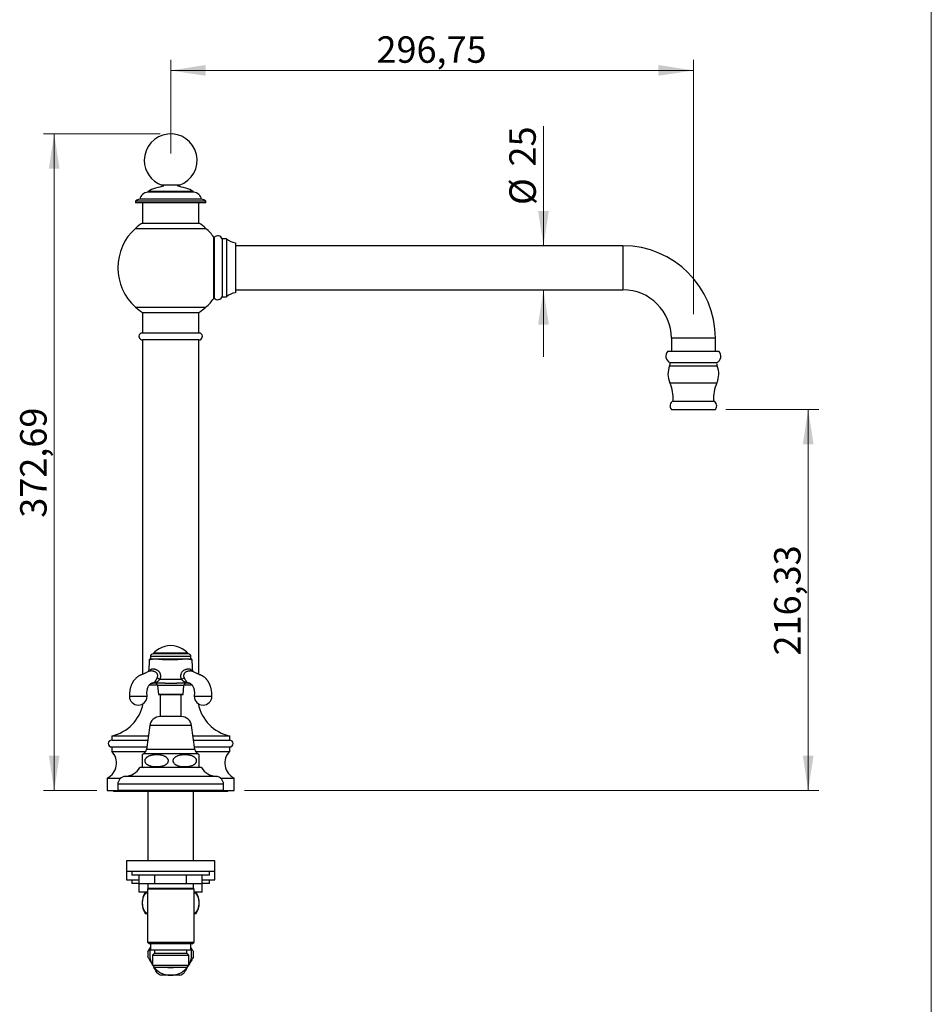
# Model space of a CAD drawing. Units: millimetres. Extents: x 60 to 1270, y 76 to 1722.
# Drawn here: x 682 to 1200, y 803 to 1362 of the extents above; entities that cross this region are included whole.
import ezdxf

# ---------------------------------------------------------------- set-up
doc = ezdxf.new("R2010")
doc.units = ezdxf.units.MM
doc.header["$LTSCALE"] = 6
doc.styles.add('SLDTEXTSTYLE2', font='TXT', dxfattribs={"width": 0.605})
doc.dimstyles.new('SLDDIMSTYLE0', dxfattribs={"dimtxt": 15, "dimasz": 19.812, "dimexe": 0, "dimexo": 0.0625, "dimgap": 3.75, "dimtad": 1, "dimrnd": 1e-09, "dimzin": 12, "dimdsep": 46, "dimtxsty": 'SLDTEXTSTYLE2', "dimsah": 1, "dimcen": 0.09, "dimadec": 0, "dimazin": 3, "dimtfac": 1, "dimtofl": 0, "dimtmove": 0, "dimatfit": 3, "dimfxl": 0, "dimfrac": 2, "dimtolj": 1, "dimtzin": 12, "dimarcsym": 0})
doc.dimstyles.new('SLDDIMSTYLE1', dxfattribs={"dimtxt": 15, "dimasz": 19.812, "dimexe": 0, "dimexo": 0.0625, "dimgap": 3.75, "dimtad": 1, "dimrnd": 1e-09, "dimzin": 12, "dimdsep": 46, "dimtxsty": 'SLDTEXTSTYLE2', "dimsah": 1, "dimcen": 0.09, "dimadec": 0, "dimazin": 3, "dimtfac": 1, "dimtmove": 0, "dimatfit": 0, "dimfxl": 0, "dimfrac": 2, "dimtolj": 1, "dimtzin": 12, "dimarcsym": 0})

# ---------------------------------------------------------------- blocks, each defined once
blk = doc.blocks.new('_D')
at = {"color": 7, "linetype": 'Continuous', "lineweight": 0}
for p, q in [((1083.41, 1140.47), (1136.1, 1140.47)), ((1130.1, 924.14), (1130.1, 1140.47)), ((810.16, 924.14), (1136.1, 924.14))]:
    blk.add_line(p, q, dxfattribs=at)
at = {"color": 7, "linetype": 'Continuous', "lineweight": 18}
for points in [[(1130.1, 1140.47), (1127.05, 1120.66), (1133.14, 1120.66)], [(1130.1, 924.14), (1133.14, 943.95), (1127.05, 943.95)]]:
    blk.add_solid(points, dxfattribs=at)
at = {"color": 7, "linetype": 'Continuous', "lineweight": 18, "insert": (1110.76, 1000.79), "char_height": 15, "attachment_point": 1, "rotation": 90, "style": 'SLDTEXTSTYLE2'}
blk.add_mtext('216,33', dxfattribs=at)
blk = doc.blocks.new('_D_1')
at = {"color": 7, "linetype": 'Continuous', "lineweight": 0}
for p, q in [((762.16, 1296.83), (696.04, 1296.83)), ((702.04, 924.14), (702.04, 1296.83)), ((726.16, 924.14), (696.04, 924.14))]:
    blk.add_line(p, q, dxfattribs=at)
at = {"color": 7, "linetype": 'Continuous', "lineweight": 18}
for points in [[(702.04, 1296.83), (698.99, 1277.02), (705.09, 1277.02)], [(702.04, 924.14), (705.09, 943.95), (698.99, 943.95)]]:
    blk.add_solid(points, dxfattribs=at)
at = {"color": 7, "linetype": 'Continuous', "lineweight": 18, "insert": (682.71, 1078.97), "char_height": 15, "attachment_point": 1, "rotation": 90, "style": 'SLDTEXTSTYLE2'}
blk.add_mtext('372,69', dxfattribs=at)
blk = doc.blocks.new('_D_2')
at = {"color": 7, "linetype": 'Continuous', "lineweight": 0}
for p, q in [((979.81, 1233.31), (979.81, 1301.24)), ((979.81, 1208.31), (979.81, 1170.21))]:
    blk.add_line(p, q, dxfattribs=at)
at = {"color": 7, "linetype": 'Continuous', "lineweight": 18}
for points in [[(979.81, 1233.31), (982.86, 1253.12), (976.76, 1253.12)], [(979.81, 1208.31), (976.76, 1188.5), (982.86, 1188.5)]]:
    blk.add_solid(points, dxfattribs=at)
at = {"color": 7, "linetype": 'Continuous', "lineweight": 18, "char_height": 15, "attachment_point": 1, "rotation": 90, "style": 'SLDTEXTSTYLE2'}
for s, insert in [('25', (960.44, 1278.32)), ('%%c', (960.48, 1256.45))]:
    blk.add_mtext(s, dxfattribs=dict(at, insert=insert))
blk = doc.blocks.new('_D_3')
at = {"color": 7, "linetype": 'Continuous', "lineweight": 0}
for p, q in [((768.16, 1285.69), (768.16, 1338.83)), ((1064.91, 1194.55), (1064.91, 1338.83)), ((768.16, 1332.83), (1064.91, 1332.83))]:
    blk.add_line(p, q, dxfattribs=at)
at = {"color": 7, "linetype": 'Continuous', "lineweight": 18}
for points in [[(768.16, 1332.83), (787.97, 1329.78), (787.97, 1335.88)], [(1064.91, 1332.83), (1045.1, 1335.88), (1045.1, 1329.78)]]:
    blk.add_solid(points, dxfattribs=at)
at = {"color": 7, "linetype": 'Continuous', "lineweight": 18, "insert": (885.03, 1352.17), "char_height": 15, "attachment_point": 1, "style": 'SLDTEXTSTYLE2'}
blk.add_mtext('296,75', dxfattribs=at)

msp = doc.modelspace()

# ---------------------------------------------------------------- linework, layer by layer
at = {"color": 7, "linetype": 'Continuous', "lineweight": 18}
msp.add_line((1200, 1722), (1200, 76.445), dxfattribs=at)
at = {"color": 7, "linetype": 'Continuous', "lineweight": 25}
for p, q in [((755.161, 1264.188), (755.161, 1263.688)), ((781.161, 1264.188), (755.161, 1264.188)), ((781.161, 1263.688), (755.161, 1263.688)), ((773.161, 1267.688), (763.161, 1267.688)), ((781.161, 1263.688), (781.161, 1264.188)), ((748.161, 1258.688), (748.161, 1257.688)), ((788.161, 1258.688), (748.161, 1258.688)), ((788.161, 1257.688), (748.161, 1257.688)), ((785.661, 1259.688), (750.661, 1259.688)), ((752.161, 1257.688), (752.161, 1246.188)), ((784.161, 1246.188), (784.161, 1257.688)), ((788.161, 1257.688), (788.161, 1258.688)), ((752.161, 1246.188), (768.161, 1246.188)), ((768.161, 1246.188), (784.161, 1246.188)), ((792.911, 1238.063), (792.911, 1203.563)), ((799.911, 1237.313), (797.411, 1237.313)), ((797.411, 1237.313), (797.411, 1204.313)), ((799.911, 1237.313), (799.911, 1204.313)), ((804.911, 1235.063), (804.911, 1206.563)), ((1024.911, 1233.313), (804.911, 1233.313)), ((804.911, 1208.313), (1024.911, 1208.313)), ((797.411, 1204.313), (799.911, 1204.313)), ((752.161, 1195.438), (752.161, 1183.938)), ((752.161, 1195.438), (768.161, 1195.438)), ((768.161, 1195.438), (784.161, 1195.438)), ((784.161, 1183.938), (784.161, 1195.438)), ((768.161, 1183.638), (751.161, 1183.638)), ((752.161, 1183.938), (768.161, 1183.938)), ((752.161, 1179.906), (752.161, 1171.583)), ((768.161, 1179.906), (752.161, 1179.906)), ((756.261, 1183.938), (756.261, 1183.638)), ((768.161, 1183.938), (784.161, 1183.938)), ((785.161, 1183.638), (768.161, 1183.638)), ((784.161, 1179.906), (768.161, 1179.906)), ((780.061, 1183.638), (780.061, 1183.938)), ((784.161, 990.067), (784.161, 1179.906)), ((1052.411, 1180.813), (1052.411, 1173.463)), ((1077.411, 1173.463), (1077.411, 1180.813)), ((752.161, 1168.288), (752.161, 990.067)), ((1050.411, 1173.463), (1079.411, 1173.463)), ((1051.646, 1167.003), (1078.176, 1167.003)), ((1052.411, 1140.472), (1077.411, 1140.472)), ((1053.411, 1145.202), (1076.411, 1145.202)), ((778.161, 1001.618), (758.161, 1001.618)), ((758.411, 1002.118), (758.411, 1001.618)), ((777.911, 1002.118), (758.411, 1002.118)), ((777.911, 1001.868), (758.411, 1001.868)), ((768.161, 1001.868), (758.411, 1001.868)), ((777.911, 1001.868), (768.161, 1001.868)), ((777.911, 1001.618), (777.911, 1002.118)), ((756.661, 1000.118), (756.661, 998.618)), ((756.661, 1000.118), (756.661, 998.618)), ((779.661, 998.618), (779.661, 1000.118)), ((779.661, 998.618), (779.661, 1000.118)), ((756.143, 984.138), (760.562, 984.138)), ((760.647, 983.769), (761.161, 978.708)), ((775.161, 978.708), (775.674, 983.769)), ((775.759, 984.138), (780.173, 984.138)), ((778.51, 985.133), (778.535, 985.133)), ((775.061, 978.618), (761.26, 978.618)), ((762.161, 978.618), (762.161, 966.084)), ((774.161, 966.084), (774.161, 978.618)), ((774.161, 966.084), (762.161, 966.084)), ((756.261, 960.938), (754.411, 947.438)), ((781.911, 947.438), (780.061, 960.938)), ((734.661, 955.138), (734.661, 952.638)), ((734.661, 955.138), (755.466, 955.138)), ((734.661, 952.638), (755.123, 952.638)), ((780.855, 955.138), (801.661, 955.138)), ((781.198, 952.638), (801.661, 952.638)), ((801.661, 952.638), (801.661, 955.138)), ((734.661, 948.838), (734.661, 946.338)), ((734.661, 948.838), (754.602, 948.838)), ((734.661, 946.338), (754.064, 946.338)), ((752.161, 937.49), (752.161, 944.551)), ((781.719, 948.838), (801.661, 948.838)), ((782.258, 946.338), (801.661, 946.338)), ((801.661, 946.338), (801.661, 948.838)), ((768.161, 937.138), (750.661, 937.138)), ((785.661, 937.138), (768.161, 937.138)), ((732.161, 931.138), (732.161, 924.138)), ((732.161, 931.138), (739.827, 931.138)), ((796.495, 931.138), (804.161, 931.138)), ((804.161, 924.138), (804.161, 931.138)), ((732.161, 924.138), (738.161, 924.138)), ((735.661, 924.138), (735.661, 923.638)), ((743.161, 923.638), (735.661, 923.638)), ((738.161, 927.638), (738.161, 924.138)), ((768.161, 924.138), (738.161, 924.138)), ((743.161, 924.138), (743.161, 923.638)), ((793.161, 923.638), (743.161, 923.638)), ((755.261, 923.638), (755.261, 884.138)), ((798.161, 924.138), (768.161, 924.138)), ((781.061, 884.138), (781.061, 923.638)), ((793.161, 923.638), (793.161, 924.138)), ((800.661, 923.638), (793.161, 923.638)), ((798.161, 924.138), (798.161, 927.638)), ((798.161, 924.138), (804.161, 924.138)), ((800.661, 923.638), (800.661, 924.138)), ((743.161, 884.138), (743.161, 878.138)), ((768.161, 884.138), (743.161, 884.138)), ((793.161, 884.138), (768.161, 884.138)), ((793.161, 878.138), (793.161, 884.138)), ((743.161, 878.138), (743.161, 873.338)), ((768.161, 878.138), (743.161, 878.138)), ((746.161, 878.138), (746.161, 876.138)), ((793.161, 878.138), (768.161, 878.138)), ((790.161, 876.138), (790.161, 878.138)), ((793.161, 873.338), (793.161, 878.138)), ((743.161, 873.338), (750.263, 873.338)), ((790.161, 876.138), (746.161, 876.138)), ((746.161, 873.338), (746.161, 871.338)), ((750.263, 871.138), (750.263, 876.138)), ((759.212, 871.138), (759.212, 876.138)), ((777.11, 871.138), (777.11, 876.138)), ((786.058, 871.138), (786.058, 876.138)), ((786.058, 873.338), (793.161, 873.338)), ((790.161, 871.338), (790.161, 873.338)), ((750.263, 871.338), (746.161, 871.338)), ((759.212, 871.138), (750.263, 871.138)), ((750.263, 866.338), (750.263, 871.138)), ((754.911, 866.338), (750.263, 866.338)), ((755.261, 868.488), (754.911, 868.138)), ((754.911, 868.138), (754.911, 838.138)), ((781.411, 868.138), (754.911, 868.138)), ((755.261, 871.138), (755.261, 868.488)), ((781.061, 868.488), (755.261, 868.488)), ((777.11, 871.138), (759.212, 871.138)), ((786.058, 871.138), (777.11, 871.138)), ((781.061, 868.488), (781.061, 871.138)), ((781.411, 868.138), (781.061, 868.488)), ((781.411, 838.138), (781.411, 868.138)), ((786.058, 866.338), (781.411, 866.338)), ((790.161, 871.338), (786.058, 871.338)), ((786.058, 866.338), (786.058, 871.138)), ((753.661, 854.338), (754.911, 854.338)), ((781.411, 854.338), (782.661, 854.338)), ((754.911, 838.138), (755.911, 837.138)), ((754.911, 838.138), (781.411, 838.138)), ((780.411, 837.138), (755.911, 837.138)), ((756.636, 837.138), (756.636, 833.738)), ((756.636, 833.738), (779.686, 833.738)), ((758.911, 833.738), (758.911, 831.738)), ((777.411, 831.738), (777.411, 833.738)), ((779.686, 833.738), (779.686, 837.138)), ((780.411, 837.138), (781.411, 838.138)), ((758.911, 831.738), (757.911, 830.738)), ((757.911, 830.738), (757.911, 824.938)), ((757.911, 830.738), (778.411, 830.738)), ((758.911, 831.738), (777.411, 831.738)), ((778.411, 830.738), (777.411, 831.738)), ((778.411, 824.938), (778.411, 830.738)), ((757.911, 825.092), (757.855, 825.188)), ((757.911, 825.091), (757.855, 825.188)), ((757.911, 824.938), (759.111, 823.738)), ((757.911, 824.938), (778.411, 824.938)), ((777.211, 823.738), (759.111, 823.738)), ((777.211, 823.738), (778.411, 824.938)), ((778.466, 825.188), (778.411, 825.092)), ((778.466, 825.188), (778.411, 825.091))]:
    msp.add_line(p, q, dxfattribs=at)
at = {"color": 8, "linetype": 'Continuous', "lineweight": 25}
for p, q in [((748.161, 1243.173), (768.161, 1243.173)), ((768.161, 1243.173), (788.161, 1243.173)), ((792.585, 1203.393), (792.585, 1238.232)), ((1024.911, 1233.313), (1024.911, 1208.313)), ((748.161, 1198.452), (768.161, 1198.452)), ((768.161, 1198.452), (788.161, 1198.452)), ((1077.411, 1180.813), (1052.411, 1180.813)), ((1051.416, 1165.103), (1078.405, 1165.103)), ((1051.531, 1155.556), (1078.291, 1155.556)), ((779.661, 1000.118), (756.661, 1000.118)), ((757.786, 985.133), (757.756, 985.132)), ((775.674, 983.769), (760.647, 983.769)), ((778.568, 985.133), (778.537, 985.132)), ((761.161, 978.708), (775.161, 978.708)), ((780.061, 960.938), (756.261, 960.938)), ((783.594, 944.938), (752.728, 944.938)), ((781.911, 947.438), (754.411, 947.438)), ((768.161, 932.138), (742.379, 932.138)), ((793.942, 932.138), (768.161, 932.138)), ((768.161, 927.638), (738.161, 927.638)), ((798.161, 927.638), (768.161, 927.638))]:
    msp.add_line(p, q, dxfattribs=at)
at = {"color": 8, "linetype": 'Continuous', "lineweight": 25, "flags": 128}
msp.add_lwpolyline([(756.289, 991.841), (756.353, 992.018), (756.559, 992.43), (756.758, 992.711), (756.974, 992.914), (756.974, 992.914), (756.974, 992.914)], dxfattribs=at)
at = {"color": 7, "linetype": 'Continuous', "lineweight": 25}
for centre, radius, start, end in [((768.161, 1281.83), 15, 289.47122, 180), ((768.161, 1281.83), 15, 180, 250.52878), ((755.563, 1258.704), 5, 94.61455, 168.65253), ((768.161, 1238.923), 28.413, 97.70195, 117.2279), ((764.761, 1267.938), 0.95, 195.25752, 244.56873), ((771.561, 1267.938), 0.95, 295.43127, 344.74248), ((768.161, 1238.923), 28.413, 62.7721, 82.29805), ((780.758, 1258.704), 5, 11.34747, 85.38545), ((750.81, 1255.691), 4, 92.1332, 131.46962), ((785.512, 1255.691), 4, 48.53038, 87.8668), ((768.161, 1220.813), 30, 131.81031, 228.18969), ((768.152, 1220.805), 30, 122.21251, 131.78939), ((768.169, 1220.805), 30, 48.21061, 57.78749), ((768.161, 1220.813), 30, 35.49593, 48.18969), ((793.4, 1238.813), 1, 215.49593, 240.73439), ((794.908, 1236.173), 2.75, 24.49359, 136.58177), ((805.712, 1243.525), 8.5, 226.95655, 264.58796), ((1024.911, 1180.813), 52.5, 0, 90), ((1024.911, 1180.813), 27.5, 0, 90), ((768.161, 1220.813), 30, 311.81031, 324.50407), ((793.4, 1202.813), 1, 119.26561, 144.50407), ((794.908, 1205.453), 2.75, 223.41823, 335.50641), ((805.712, 1198.101), 8.5, 95.41204, 133.04345), ((768.152, 1220.82), 30, 228.21061, 237.78749), ((768.169, 1220.82), 30, 302.21251, 311.78939), ((752.161, 1181.906), 2, 120, 270), ((784.161, 1181.906), 2, 270, 60), ((1053.265, 1170.66), 4, 135.52503, 246.121), ((1076.556, 1170.66), 4, 293.879, 44.47497), ((1062.482, 1160.461), 12, 157.24586, 204.12844), ((1048.189, 1166.457), 3.5, 337.24586, 8.97942), ((1081.633, 1166.457), 3.5, 171.02058, 202.75414), ((1067.339, 1160.461), 12, 335.87156, 22.75414), ((1031.453, 1146.563), 22, 356.45443, 24.12844), ((1098.369, 1146.563), 22, 155.87156, 183.54557), ((1054.649, 1142.47), 3, 114.37891, 221.74611), ((1075.172, 1142.47), 3, 318.25389, 65.62109), ((768.161, 994.065), 12.302, 57.61726, 122.38274), ((758.161, 1000.118), 1.5, 90, 180), ((768.161, 992.235), 13.883, 118.33337, 134.61241), ((768.161, 992.235), 13.883, 45.38759, 61.66663), ((778.161, 1000.118), 1.5, 0, 90), ((758.031, 998.118), 2, 165.46881, 176.18571), ((778.29, 998.118), 2, 3.81838, 14.51856), ((758.223, 983.798), 1.395, 78.78925, 92.5599), ((758.603, 985.261), 0.144, 220.85935, 266.35517), ((759.155, 983.618), 1.5, 5.79015, 90), ((766.041, 999.705), 12.941, 244.52601, 252.01492), ((770.281, 999.705), 12.941, 287.98508, 295.47399), ((777.166, 983.618), 1.5, 90, 174.20985), ((777.718, 985.261), 0.144, 273.64719, 319.15034), ((778.098, 983.798), 1.395, 87.44003, 101.21168), ((761.26, 978.718), 0.1, 185.79015, 270), ((775.061, 978.718), 0.1, 270, 354.20985), ((729.851, 977.629), 23, 282.07111, 349.42839), ((749.776, 977.628), 5, 180.11651, 0), ((786.545, 977.628), 5, 180.11651, 0), ((806.471, 977.629), 23, 190.57161, 257.92889), ((762.161, 960.129), 5.955, 90, 172.19696), ((774.161, 960.129), 5.955, 7.80304, 90), ((734.661, 950.738), 1.9, 90, 270), ((801.661, 950.738), 1.9, 270, 90), ((727.923, 939.64), 9.5, 296.49085, 44.82909), ((754.983, 941.018), 4.522, 119.91028, 128.61265), ((751.023, 947.902), 3.42, 299.91028, 352.19696), ((785.299, 947.902), 3.42, 187.80304, 240.08972), ((781.339, 941.018), 4.522, 51.38883, 60.08972), ((808.398, 939.64), 9.5, 135.17091, 243.50915), ((741.703, 942.616), 10.5, 273.69399, 328.5515), ((754.983, 941.018), 4.522, 231.34711, 239.10351), ((781.339, 941.018), 4.522, 300.89649, 308.65621), ((794.618, 942.616), 10.5, 211.4485, 266.30601), ((742.67, 927.638), 4.509, 93.69399, 180), ((793.651, 927.638), 4.509, 0, 86.30601), ((763.471, 860.338), 11.5, 148.55102, 211.44898), ((772.85, 860.338), 11.5, 328.55102, 31.44898), ((768.161, 831.138), 11.9, 165.57795, 210), ((768.161, 831.138), 11.9, 330, 14.42205), ((768.161, 831.138), 13, 173.73959, 186.26041), ((768.161, 831.138), 13, 353.73959, 6.26041), ((768.161, 831.138), 11.9, 212.81499, 270), ((768.161, 829.802), 6.272, 255.20465, 284.79535), ((768.161, 831.138), 11.9, 270, 327.18501), ((768.161, 831.138), 13, 233.73959, 246.26041), ((768.161, 831.138), 13, 293.73959, 306.26041)]:
    msp.add_arc(centre, radius, start, end, dxfattribs=at)
at = {"color": 8, "linetype": 'Continuous', "lineweight": 25}
for centre, start, end in [((757.699, 987.017), 266.28788, 269.99989), ((778.622, 987.017), 270.00011, 273.71248)]:
    msp.add_arc(centre, 1.899, start, end, dxfattribs=at)
at = {"color": 7, "linetype": 'Continuous', "lineweight": 25}
for points, knots in [([(752.161, 1171.583), (752.161, 1171.584), (752.16, 1171.59), (752.164, 1171.552), (752.172, 1171.47), (752.184, 1171.342), (752.198, 1171.174), (752.213, 1170.973), (752.226, 1170.74), (752.237, 1170.486), (752.244, 1170.214), (752.247, 1169.937), (752.244, 1169.658), (752.237, 1169.39), (752.226, 1169.135), (752.213, 1168.905), (752.198, 1168.702), (752.184, 1168.534), (752.173, 1168.406), (752.163, 1168.309), (752.161, 1168.296), (752.161, 1168.288)], [0, 0, 0, 0, 0.0176209, 0.071899, 0.124533, 0.1786832, 0.2315067, 0.2858504, 0.3388685, 0.3934292, 0.4463427, 0.5008049, 0.5534757, 0.607675, 0.6603445, 0.7145279, 0.7674385, 0.8218763, 0.8748953, 0.9294623, 1, 1, 1, 1]), ([(756.036, 998.251), (755.917, 996.464), (755.768, 994.228), (755.619, 991.992), (755.589, 991.544)], [0, 0, 0, 0, 0.79949928, 1, 1, 1, 1]), ([(757.957, 998.618), (757.793, 998.618), (757.465, 998.618), (757.061, 998.618), (756.723, 998.618), (756.457, 998.618), (756.262, 998.618), (756.143, 998.618), (756.09, 998.618), (756.1, 998.618), (756.102, 998.618)], [0, 0, 0, 0, 0.1379283, 0.2762505, 0.4145989, 0.552563, 0.6902531, 0.8282855, 0.966321, 1, 1, 1, 1]), ([(761.134, 998.618), (760.867, 998.618), (760.332, 998.618), (759.633, 998.618), (759.042, 998.618), (758.6, 998.618), (758.244, 998.618), (758.053, 998.618), (757.957, 998.618)], [0, 0, 0, 0, 0.2051249, 0.4120509, 0.5820083, 0.7540211, 0.8768474, 1, 1, 1, 1]), ([(775.188, 998.618), (774.864, 998.584), (774.214, 998.517), (773.158, 998.43), (772.045, 998.356), (770.869, 998.3), (769.66, 998.263), (768.483, 998.248), (767.361, 998.253), (766.292, 998.273), (765.225, 998.31), (764.253, 998.359), (763.384, 998.415), (762.613, 998.475), (761.858, 998.542), (761.375, 998.593), (761.134, 998.618)], [0, 0, 0, 0, 0.07621802, 0.15307804, 0.23398108, 0.31489194, 0.39847806, 0.48206603, 0.55408123, 0.62609696, 0.6998771, 0.77365186, 0.82974574, 0.88583836, 0.9429204, 1, 1, 1, 1]), ([(775.188, 998.618), (774.892, 998.618), (774.3, 998.618), (773.366, 998.618), (772.408, 998.618), (771.428, 998.618), (770.433, 998.618), (769.426, 998.618), (768.413, 998.618), (767.332, 998.618), (766.189, 998.618), (764.991, 998.618), (763.815, 998.618), (762.783, 998.618), (761.889, 998.618), (761.385, 998.618), (761.134, 998.618)], [0, 0, 0, 0, 0.0689306, 0.1380581, 0.2071986, 0.2761472, 0.3449587, 0.4139414, 0.4829256, 0.5517393, 0.6342516, 0.7170684, 0.799862, 0.8823427, 0.9411723, 1, 1, 1, 1]), ([(778.365, 998.618), (778.268, 998.618), (778.075, 998.618), (777.726, 998.618), (777.305, 998.618), (776.804, 998.618), (776.26, 998.618), (775.721, 998.618), (775.355, 998.618), (775.188, 998.618)], [0, 0, 0, 0, 0.1242288, 0.2484218, 0.4081372, 0.5678072, 0.7195212, 0.8713106, 1, 1, 1, 1]), ([(780.22, 998.618), (780.219, 998.618), (780.216, 998.618), (780.106, 998.618), (779.891, 998.618), (779.573, 998.618), (779.192, 998.618), (778.786, 998.618), (778.505, 998.618), (778.365, 998.618)], [0, 0, 0, 0, 0.1062047, 0.2707275, 0.4358574, 0.6009411, 0.7654009, 0.8827024, 1, 1, 1, 1]), ([(780.732, 991.544), (780.702, 991.992), (780.553, 994.228), (780.404, 996.464), (780.285, 998.251)], [0, 0, 0, 0, 0.2005124, 1, 1, 1, 1]), ([(756.319, 991.853), (756.258, 991.828), (755.912, 991.682), (755.303, 991.423), (754.516, 991.086), (753.799, 990.778), (753.151, 990.499), (752.572, 990.247), (752.059, 990.023), (751.586, 989.814), (751.142, 989.617), (750.725, 989.432), (750.346, 989.255), (749.982, 989.058), (749.57, 988.806), (749.155, 988.514), (748.732, 988.173), (748.325, 987.802), (747.922, 987.386), (747.546, 986.945), (747.23, 986.53), (746.964, 986.147), (746.755, 985.818), (746.574, 985.514), (746.4, 985.201), (746.202, 984.818), (745.988, 984.36), (745.764, 983.823), (745.539, 983.202), (745.322, 982.494), (745.126, 981.694), (744.979, 980.885), (744.879, 980.082), (744.819, 979.301), (744.795, 978.474), (744.782, 977.908), (744.776, 977.618)], [0, 0, 0, 0, 0.0114664, 0.0654308, 0.1150697, 0.1603897, 0.2014066, 0.2381379, 0.2706272, 0.2999798, 0.3279859, 0.3531811, 0.3755341, 0.3955211, 0.4160232, 0.4448871, 0.4694963, 0.4942543, 0.5246426, 0.5524068, 0.5768409, 0.5986082, 0.6179793, 0.6313967, 0.6480821, 0.6680325, 0.6912499, 0.7177451, 0.7475425, 0.7806862, 0.8172486, 0.8573428, 0.8898338, 0.9244806, 0.9613009, 1, 1, 1, 1]), ([(756.447, 991.941), (756.447, 991.942), (756.449, 991.945), (756.437, 991.931), (756.406, 991.904), (756.361, 991.873), (756.328, 991.858), (756.324, 991.856), (756.323, 991.856)], [0, 0, 0, 0, 0.0355458, 0.2298258, 0.4503115, 0.7297374, 0.9598598, 1, 1, 1, 1]), ([(756.974, 992.914), (756.974, 992.914), (756.999, 992.937), (757.111, 993.03), (757.302, 993.13), (757.558, 993.201), (757.833, 993.243), (758.212, 993.245), (758.673, 993.18), (759.127, 993.065), (759.411, 992.969), (759.555, 992.914), (759.555, 992.914)], [0, 0, 0, 0, 0.0000157, 0.0550503, 0.230323, 0.3210269, 0.4117311, 0.5746684, 0.7427422, 0.870285, 0.9999843, 1, 1, 1, 1]), ([(759.555, 992.914), (759.555, 992.914), (759.671, 992.881), (759.987, 992.776), (760.49, 992.535), (760.971, 992.193), (761.323, 991.852), (761.568, 991.559), (761.768, 991.271), (761.943, 990.961), (762.075, 990.667), (762.185, 990.361), (762.272, 990.045), (762.338, 989.677), (762.372, 989.3), (762.373, 988.917), (762.34, 988.534), (762.275, 988.15), (762.179, 987.769), (762.09, 987.521), (762.045, 987.396)], [0, 0, 0, 0, 0.0000085, 0.0545508, 0.1515477, 0.2511945, 0.3178735, 0.3685777, 0.4192819, 0.4717018, 0.5241223, 0.5597463, 0.61296, 0.6661773, 0.7211259, 0.7760782, 0.8313002, 0.8865262, 0.9432604, 1, 1, 1, 1]), ([(774.276, 987.396), (774.195, 987.636), (774.072, 987.998), (773.985, 988.503), (773.95, 988.882), (773.948, 989.255), (773.976, 989.623), (774.037, 989.991), (774.156, 990.448), (774.374, 990.984), (774.73, 991.552), (775.179, 992.05), (775.68, 992.439), (776.216, 992.729), (776.579, 992.861), (776.766, 992.914), (776.766, 992.914)], [0, 0, 0, 0, 0.1085683, 0.1640639, 0.2199461, 0.2723195, 0.3250577, 0.3790001, 0.4333851, 0.5298669, 0.629251, 0.7257092, 0.8250923, 0.9116503, 0.9999915, 1, 1, 1, 1]), ([(776.766, 992.914), (776.766, 992.914), (776.832, 992.939), (777.092, 993.033), (777.447, 993.134), (777.815, 993.204), (778.155, 993.244), (778.537, 993.244), (778.89, 993.177), (779.158, 993.062), (779.289, 992.968), (779.347, 992.914), (779.347, 992.914)], [0, 0, 0, 0, 0.00001572, 0.05937456, 0.23514116, 0.32571497, 0.41711402, 0.57998161, 0.74797637, 0.87296966, 0.99998434, 1, 1, 1, 1]), ([(780.001, 991.854), (779.996, 991.856), (779.983, 991.862), (779.936, 991.889), (779.891, 991.923), (779.866, 991.947), (779.867, 991.947), (779.867, 991.946)], [0, 0, 0, 0, 0.1649004, 0.3829834, 0.678356, 0.8790835, 1, 1, 1, 1]), ([(791.546, 977.618), (791.538, 977.945), (791.525, 978.576), (791.494, 979.488), (791.417, 980.328), (791.308, 981.091), (791.174, 981.775), (791.026, 982.384), (790.871, 982.918), (790.718, 983.382), (790.573, 983.776), (790.44, 984.106), (790.325, 984.372), (790.231, 984.579), (790.151, 984.746), (790.063, 984.926), (789.946, 985.154), (789.786, 985.446), (789.587, 985.787), (789.352, 986.156), (789.1, 986.517), (788.842, 986.857), (788.597, 987.155), (788.355, 987.427), (788.113, 987.681), (787.83, 987.955), (787.498, 988.249), (787.133, 988.537), (786.775, 988.788), (786.464, 988.983), (786.189, 989.14), (785.948, 989.266), (785.706, 989.382), (785.456, 989.494), (785.164, 989.624), (784.8, 989.786), (784.354, 989.983), (783.833, 990.21), (783.239, 990.469), (782.576, 990.755), (781.845, 991.069), (781.046, 991.412), (780.421, 991.677), (780.063, 991.828), (779.995, 991.857)], [0, 0, 0, 0, 0.0435794, 0.0841379, 0.1213773, 0.1553804, 0.1862602, 0.2141068, 0.2389818, 0.2609258, 0.2799646, 0.2961138, 0.3093816, 0.3197719, 0.3273253, 0.3348486, 0.3472418, 0.3625455, 0.3807716, 0.4019392, 0.4236526, 0.4429319, 0.4625017, 0.4787856, 0.4950685, 0.5128034, 0.5353214, 0.5588851, 0.5801154, 0.5987685, 0.6121328, 0.6258002, 0.6400252, 0.6548491, 0.6718656, 0.6953054, 0.7233882, 0.7561287, 0.7935417, 0.8356406, 0.8815599, 0.9320181, 0.9870131, 1, 1, 1, 1]), ([(754.776, 977.618), (754.762, 977.889), (754.735, 978.408), (754.698, 979.152), (754.694, 979.825), (754.733, 980.423), (754.804, 980.982), (754.903, 981.491), (755.02, 981.938), (755.132, 982.287), (755.264, 982.643), (755.44, 983.046), (755.636, 983.411), (755.804, 983.678), (755.916, 983.84), (756.021, 983.982), (756.131, 984.119), (756.258, 984.266), (756.409, 984.421), (756.565, 984.565), (756.705, 984.682), (756.821, 984.772), (756.918, 984.842), (757.002, 984.898), (757.084, 984.95), (757.166, 984.997), (757.257, 985.044), (757.36, 985.089), (757.435, 985.114), (757.479, 985.125), (757.509, 985.13), (757.557, 985.132), (757.617, 985.132), (757.696, 985.132), (757.766, 985.132), (757.811, 985.132), (757.813, 985.132)], [0, 0, 0, 0, 0.0616836, 0.1181742, 0.169373, 0.2155312, 0.2568929, 0.3020734, 0.3401663, 0.3712319, 0.395273, 0.4402611, 0.492132, 0.5139025, 0.5341409, 0.5528047, 0.5706478, 0.5931787, 0.6215097, 0.6501521, 0.6743159, 0.6940239, 0.7112868, 0.7273331, 0.7423893, 0.7620466, 0.7887473, 0.8170141, 0.8598955, 0.8997406, 0.9385215, 0.9631061, 0.9729461, 0.9836488, 0.9995128, 1, 1, 1, 1]), ([(757.699, 985.118), (757.669, 985.118), (757.609, 985.118), (757.594, 985.118), (757.555, 985.118), (757.485, 985.118), (757.459, 985.118), (757.453, 985.118)], [0, 0, 0, 0, 0.1422577, 0.2852215, 0.4282226, 0.857456, 1, 1, 1, 1]), ([(758.594, 985.118), (758.556, 985.118), (758.452, 985.118), (758.292, 985.118), (758.123, 985.118), (757.974, 985.118), (757.851, 985.118), (757.755, 985.118), (757.718, 985.118), (757.699, 985.118)], [0, 0, 0, 0, 0.0894926, 0.2408949, 0.3923903, 0.5441832, 0.6960356, 0.8480329, 1, 1, 1, 1]), ([(757.787, 985.132), (757.792, 985.132), (757.803, 985.132), (757.809, 985.132), (757.813, 985.133)], [0, 0, 0, 0, 0.4468594, 1, 1, 1, 1]), ([(758.161, 985.192), (758.208, 985.207), (758.302, 985.238), (758.53, 985.329), (758.794, 985.488), (759.089, 985.744), (759.359, 986.051), (759.593, 986.382), (759.817, 986.757), (760.02, 987.138), (760.214, 987.52), (760.362, 987.809), (760.449, 987.974), (760.475, 988.022)], [0, 0, 0, 0, 0.059112, 0.1186956, 0.2501935, 0.3840419, 0.4896261, 0.597761, 0.693431, 0.7928122, 0.8771189, 0.964107, 1, 1, 1, 1]), ([(762.045, 987.396), (761.964, 987.278), (761.8, 987.037), (761.523, 986.688), (761.211, 986.364), (760.854, 986.066), (760.458, 985.806), (759.997, 985.571), (759.483, 985.379), (759.043, 985.266), (758.692, 985.204), (758.561, 985.18), (758.495, 985.167)], [0, 0, 0, 0, 0.0901632, 0.1825492, 0.2804761, 0.3804632, 0.4926874, 0.6064717, 0.7457781, 0.8865113, 0.9428847, 1, 1, 1, 1]), ([(764.756, 985.118), (764.103, 985.118), (762.797, 985.118), (761.116, 985.118), (759.965, 985.118), (759.34, 985.118), (758.964, 985.118), (758.717, 985.118), (758.594, 985.118)], [0, 0, 0, 0, 0.3175084, 0.6351099, 0.8174268, 0.8783882, 0.9393336, 1, 1, 1, 1]), ([(762.045, 987.396), (762.687, 987.369), (763.973, 987.314), (765.905, 987.266), (767.84, 987.246), (769.881, 987.257), (772.028, 987.301), (773.527, 987.365), (774.276, 987.396)], [0, 0, 0, 0, 0.1578115, 0.3156246, 0.4737788, 0.631933, 0.8158981, 1, 1, 1, 1]), ([(764.756, 985.118), (765.068, 985.118), (765.691, 985.119), (766.633, 985.124), (767.58, 985.127), (768.719, 985.127), (770.051, 985.122), (771.06, 985.119), (771.565, 985.118)], [0, 0, 0, 0, 0.138044, 0.2760902, 0.414984, 0.553878, 0.7764995, 1, 1, 1, 1]), ([(764.756, 985.118), (764.773, 985.118), (764.856, 985.118), (765.491, 985.118), (766.727, 985.118), (768.399, 985.118), (770.018, 985.118), (771.033, 985.118), (771.548, 985.118), (771.565, 985.118)], [0, 0, 0, 0, 0.0074131, 0.0368962, 0.2801144, 0.5521348, 0.7723616, 0.9925869, 1, 1, 1, 1]), ([(777.727, 985.118), (777.559, 985.118), (777.222, 985.118), (776.709, 985.118), (775.854, 985.118), (774.141, 985.118), (772.596, 985.118), (771.565, 985.118)], [0, 0, 0, 0, 0.0827527, 0.1659161, 0.2491012, 0.4987904, 1, 1, 1, 1]), ([(777.826, 985.167), (777.732, 985.183), (777.543, 985.214), (777.123, 985.302), (776.613, 985.451), (776.111, 985.672), (775.723, 985.896), (775.412, 986.111), (775.087, 986.386), (774.778, 986.712), (774.509, 987.056), (774.354, 987.282), (774.276, 987.396)], [0, 0, 0, 0, 0.077, 0.1542793, 0.3111833, 0.465847, 0.5448409, 0.6238107, 0.7250242, 0.828332, 0.9132488, 1, 1, 1, 1]), ([(775.847, 988.022), (775.915, 987.892), (776.054, 987.626), (776.255, 987.227), (776.452, 986.854), (776.601, 986.595), (776.739, 986.374), (776.865, 986.188), (777.024, 985.982), (777.188, 985.797), (777.313, 985.677), (777.503, 985.513), (777.698, 985.377), (777.97, 985.253), (778.097, 985.213), (778.16, 985.192)], [0, 0, 0, 0, 0.0961211, 0.1957028, 0.2802122, 0.3676298, 0.3980131, 0.4661022, 0.5350481, 0.6062485, 0.6780493, 0.6940208, 0.8452532, 0.9224127, 1, 1, 1, 1]), ([(778.622, 985.118), (778.612, 985.118), (778.585, 985.118), (778.513, 985.118), (778.402, 985.118), (778.263, 985.118), (778.102, 985.118), (777.922, 985.118), (777.792, 985.118), (777.727, 985.118)], [0, 0, 0, 0, 0.0894926, 0.2408949, 0.3923903, 0.5441832, 0.6960356, 0.8480329, 1, 1, 1, 1]), ([(778.51, 985.132), (778.511, 985.132), (778.556, 985.132), (778.625, 985.132), (778.704, 985.132), (778.764, 985.132), (778.806, 985.13), (778.833, 985.126), (778.861, 985.121), (778.906, 985.108), (778.969, 985.086), (779.05, 985.05), (779.128, 985.011), (779.2, 984.971), (779.266, 984.932), (779.332, 984.889), (779.408, 984.839), (779.5, 984.772), (779.616, 984.682), (779.756, 984.565), (779.913, 984.421), (780.063, 984.266), (780.191, 984.119), (780.3, 983.982), (780.406, 983.84), (780.517, 983.678), (780.685, 983.411), (780.882, 983.046), (781.057, 982.643), (781.189, 982.287), (781.301, 981.938), (781.418, 981.491), (781.517, 980.982), (781.588, 980.423), (781.628, 979.825), (781.624, 979.152), (781.586, 978.408), (781.559, 977.889), (781.545, 977.618)], [0, 0, 0, 0, 0.0002842, 0.0161513, 0.0268561, 0.0366981, 0.0612875, 0.0903269, 0.1197115, 0.1502987, 0.1828282, 0.2062429, 0.2296772, 0.2485271, 0.2624968, 0.2751206, 0.2885792, 0.3058454, 0.3255574, 0.3497258, 0.3783733, 0.4067095, 0.4292446, 0.447091, 0.4657584, 0.4860006, 0.5077752, 0.5596559, 0.6046525, 0.6286982, 0.6597695, 0.6978696, 0.7430587, 0.7844282, 0.8305951, 0.8818035, 0.9383047, 1, 1, 1, 1]), ([(778.87, 985.118), (778.849, 985.118), (778.81, 985.118), (778.735, 985.118), (778.702, 985.118), (778.689, 985.118), (778.644, 985.118), (778.622, 985.118)], [0, 0, 0, 0, 0.3706197, 0.6850888, 0.7902381, 0.8953597, 1, 1, 1, 1]), ([(744.776, 977.618), (744.776, 977.618), (744.776, 977.618), (744.777, 977.618), (744.778, 977.618), (744.78, 977.618), (744.782, 977.618), (744.787, 977.618), (744.793, 977.618), (744.801, 977.618), (744.813, 977.618), (744.831, 977.618), (744.857, 977.618), (744.895, 977.618), (744.949, 977.618), (745.035, 977.618), (745.124, 977.618), (745.2, 977.618), (745.249, 977.618), (745.304, 977.618), (745.365, 977.618), (745.434, 977.618), (745.511, 977.618), (745.652, 977.618), (745.884, 977.618), (746.143, 977.618), (746.34, 977.618), (746.446, 977.618), (746.557, 977.618), (746.675, 977.618), (746.799, 977.618), (746.992, 977.618), (747.267, 977.618), (747.657, 977.618), (748.109, 977.618), (748.625, 977.618), (749.186, 977.618), (749.776, 977.618), (750.366, 977.618), (750.926, 977.618), (751.443, 977.618), (751.958, 977.618), (752.456, 977.618), (752.92, 977.618), (753.268, 977.618), (753.526, 977.618), (753.715, 977.618), (753.879, 977.618), (754.019, 977.618), (754.139, 977.618), (754.24, 977.618), (754.324, 977.618), (754.404, 977.618), (754.478, 977.618), (754.545, 977.618), (754.598, 977.618), (754.639, 977.618), (754.675, 977.618), (754.706, 977.618), (754.731, 977.618), (754.75, 977.618), (754.761, 977.618), (754.767, 977.618), (754.771, 977.618), (754.773, 977.618), (754.775, 977.618), (754.775, 977.618), (754.776, 977.618), (754.776, 977.618), (754.776, 977.618)], [0, 0, 0, 0, 0.003334, 0.0066554, 0.009137, 0.0116639, 0.016677, 0.0207058, 0.0267967, 0.0327784, 0.0372363, 0.0469492, 0.0589089, 0.0678195, 0.0833064, 0.102375, 0.1250246, 0.1319879, 0.1394797, 0.1475001, 0.156049, 0.1651265, 0.1747325, 0.1848671, 0.2154521, 0.2500295, 0.258872, 0.2679912, 0.2773873, 0.28706, 0.2970096, 0.3072359, 0.3324303, 0.3591613, 0.3913993, 0.4256205, 0.4618246, 0.5000111, 0.5381994, 0.5744046, 0.6086266, 0.6408649, 0.6807516, 0.7171133, 0.7499489, 0.7700934, 0.7889475, 0.8065112, 0.8227843, 0.8377669, 0.8514588, 0.86386, 0.8749705, 0.8898023, 0.9031825, 0.9151111, 0.9255879, 0.934613, 0.9468871, 0.9578118, 0.9664867, 0.9770837, 0.9813137, 0.9849744, 0.9899503, 0.9923776, 0.995519, 0.997755, 1, 1, 1, 1]), ([(781.545, 977.618), (781.545, 977.618), (781.546, 977.618), (781.546, 977.618), (781.547, 977.618), (781.549, 977.618), (781.552, 977.618), (781.556, 977.618), (781.563, 977.618), (781.571, 977.618), (781.582, 977.618), (781.6, 977.618), (781.627, 977.618), (781.665, 977.618), (781.718, 977.618), (781.804, 977.618), (781.893, 977.618), (781.97, 977.618), (782.018, 977.618), (782.073, 977.618), (782.135, 977.618), (782.204, 977.618), (782.28, 977.618), (782.421, 977.618), (782.654, 977.618), (782.913, 977.618), (783.11, 977.618), (783.215, 977.618), (783.327, 977.618), (783.445, 977.618), (783.569, 977.618), (783.762, 977.618), (784.037, 977.618), (784.427, 977.618), (784.879, 977.618), (785.395, 977.618), (785.956, 977.618), (786.545, 977.618), (787.135, 977.618), (787.696, 977.618), (788.212, 977.618), (788.728, 977.618), (789.226, 977.618), (789.69, 977.618), (790.038, 977.618), (790.295, 977.618), (790.484, 977.618), (790.648, 977.618), (790.789, 977.618), (790.908, 977.618), (791.009, 977.618), (791.093, 977.618), (791.174, 977.618), (791.248, 977.618), (791.315, 977.618), (791.368, 977.618), (791.408, 977.618), (791.445, 977.618), (791.476, 977.618), (791.501, 977.618), (791.52, 977.618), (791.53, 977.618), (791.537, 977.618), (791.54, 977.618), (791.543, 977.618), (791.544, 977.618), (791.545, 977.618), (791.545, 977.618), (791.545, 977.618), (791.545, 977.618)], [0, 0, 0, 0, 0.003334, 0.0066554, 0.009137, 0.0116639, 0.016677, 0.0207058, 0.0267967, 0.0327784, 0.0372363, 0.0469492, 0.0589089, 0.0678195, 0.0833064, 0.102375, 0.1250246, 0.1319879, 0.1394797, 0.1475001, 0.156049, 0.1651265, 0.1747325, 0.1848671, 0.2154521, 0.2500295, 0.258872, 0.2679912, 0.2773873, 0.28706, 0.2970096, 0.3072359, 0.3324303, 0.3591613, 0.3913993, 0.4256205, 0.4618246, 0.5000111, 0.5381994, 0.5744046, 0.6086266, 0.6408649, 0.6807516, 0.7171133, 0.7499489, 0.7700934, 0.7889475, 0.8065112, 0.8227843, 0.8377669, 0.8514588, 0.86386, 0.8749705, 0.8898023, 0.9031825, 0.9151111, 0.9255879, 0.934613, 0.9468871, 0.9578118, 0.9664867, 0.9770837, 0.9813137, 0.9849744, 0.9899503, 0.9923776, 0.995519, 0.997755, 1, 1, 1, 1]), ([(756.024, 943.857), (755.902, 943.805), (755.657, 943.699), (755.299, 943.509), (754.951, 943.288), (754.615, 943.028), (754.3, 942.723), (754.036, 942.387), (753.831, 942.03), (753.697, 941.685), (753.62, 941.337), (753.597, 941.003), (753.625, 940.666), (753.701, 940.342), (753.821, 940.033), (754.008, 939.689), (754.284, 939.325), (754.632, 938.992), (754.989, 938.722), (755.341, 938.503), (755.711, 938.312), (756.221, 938.092), (756.879, 937.876), (757.691, 937.691), (758.519, 937.568), (759.487, 937.487), (760.593, 937.474), (761.629, 937.546), (762.459, 937.665), (763.087, 937.791), (763.711, 937.959), (764.354, 938.189), (764.894, 938.449), (765.329, 938.72), (765.66, 938.969), (765.987, 939.274), (766.267, 939.621), (766.48, 939.984), (766.617, 940.327), (766.697, 940.674), (766.724, 941.009), (766.7, 941.347), (766.627, 941.672), (766.51, 941.983), (766.327, 942.326), (766.056, 942.689), (765.716, 943.021), (765.366, 943.291), (765.021, 943.51), (764.659, 943.701), (764.16, 943.922), (763.517, 944.139), (762.725, 944.327), (761.916, 944.454), (760.952, 944.543), (759.835, 944.565), (758.778, 944.498), (757.93, 944.383), (757.288, 944.257), (756.649, 944.092), (756.233, 943.936), (756.024, 943.857)], [0, 0, 0, 0, 0.01241337, 0.02487248, 0.03752034, 0.05026225, 0.06336414, 0.07669654, 0.08753147, 0.09864634, 0.10772852, 0.11706786, 0.12615403, 0.13550435, 0.14466971, 0.15402316, 0.16898369, 0.18435781, 0.19693777, 0.2096181, 0.22253362, 0.23550385, 0.26149347, 0.28768432, 0.31430585, 0.34101864, 0.38023699, 0.41966521, 0.43980891, 0.45999928, 0.48038223, 0.50086307, 0.5241674, 0.53599582, 0.54789799, 0.56182154, 0.57600865, 0.58682574, 0.59791565, 0.60702661, 0.61639483, 0.62551028, 0.63489424, 0.64402798, 0.65335102, 0.66813543, 0.68332927, 0.69569883, 0.7081671, 0.72086737, 0.73362177, 0.75903461, 0.78464452, 0.81067615, 0.83679686, 0.87682032, 0.91706628, 0.93763858, 0.95825906, 0.97907875, 1, 1, 1, 1]), ([(780.298, 943.857), (780.037, 943.953), (779.514, 944.145), (778.7, 944.331), (777.871, 944.461), (776.895, 944.546), (775.774, 944.564), (774.722, 944.493), (773.877, 944.374), (773.239, 944.247), (772.604, 944.075), (771.955, 943.842), (771.416, 943.581), (770.985, 943.311), (770.656, 943.063), (770.33, 942.757), (770.051, 942.41), (769.839, 942.047), (769.703, 941.704), (769.623, 941.357), (769.597, 941.023), (769.622, 940.685), (769.696, 940.36), (769.813, 940.05), (769.997, 939.706), (770.269, 939.343), (770.611, 939.01), (770.962, 938.741), (771.309, 938.522), (771.672, 938.33), (772.173, 938.11), (772.819, 937.893), (773.615, 937.706), (774.427, 937.579), (775.394, 937.492), (776.512, 937.471), (777.569, 937.54), (778.418, 937.658), (779.06, 937.784), (779.698, 937.955), (780.35, 938.187), (780.893, 938.449), (781.326, 938.718), (781.657, 938.967), (781.985, 939.272), (782.266, 939.619), (782.479, 939.983), (782.617, 940.325), (782.697, 940.673), (782.724, 941.007), (782.7, 941.346), (782.627, 941.671), (782.51, 941.981), (782.327, 942.325), (782.057, 942.688), (781.718, 943.019), (781.37, 943.288), (781.028, 943.505), (780.67, 943.697), (780.422, 943.803), (780.298, 943.857)], [0, 0, 0, 0, 0.0260331, 0.0522784, 0.0789748, 0.1057659, 0.145622, 0.1856982, 0.2061864, 0.2267233, 0.2474624, 0.2683051, 0.2914067, 0.303131, 0.3149277, 0.3288658, 0.3430698, 0.3538587, 0.3649197, 0.3740257, 0.3833891, 0.3924995, 0.4018777, 0.4110175, 0.4203463, 0.4351649, 0.4503937, 0.462804, 0.4753133, 0.4880552, 0.5008514, 0.5263757, 0.5520978, 0.5782434, 0.6044785, 0.6445144, 0.6847732, 0.7053557, 0.7259871, 0.7468209, 0.7677583, 0.7909817, 0.8027676, 0.8146263, 0.8285982, 0.8428357, 0.8536517, 0.86474, 0.8738528, 0.8832229, 0.8923402, 0.9017263, 0.9108584, 0.9201799, 0.9349548, 0.9501388, 0.9624046, 0.9747671, 0.9873569, 1, 1, 1, 1]), ([(784.161, 944.551), (784.161, 944.545), (784.161, 944.533), (784.161, 944.43), (784.161, 944.281), (784.161, 944.109), (784.161, 943.958), (784.161, 943.789), (784.161, 943.603), (784.161, 943.383), (784.161, 943.124), (784.161, 942.819), (784.161, 942.484), (784.161, 942.124), (784.161, 941.776), (784.161, 941.425), (784.161, 941.089), (784.161, 940.747), (784.161, 940.418), (784.161, 940.105), (784.161, 939.763), (784.161, 939.402), (784.161, 939.072), (784.161, 938.804), (784.161, 938.586), (784.161, 938.394), (784.161, 938.173), (784.161, 937.952), (784.161, 937.758), (784.161, 937.619), (784.161, 937.522), (784.161, 937.475), (784.161, 937.488), (784.161, 937.49)], [0, 0, 0, 0, 0.0622535, 0.1247287, 0.1881346, 0.2200576, 0.2520683, 0.2783874, 0.3047992, 0.3315957, 0.3585855, 0.385825, 0.4135219, 0.4360072, 0.4590659, 0.4774277, 0.4963027, 0.514676, 0.5336071, 0.5517345, 0.5702474, 0.5989596, 0.6284703, 0.6521901, 0.6760994, 0.700457, 0.7249202, 0.7729593, 0.8213724, 0.8705869, 0.91997, 0.9899587, 1, 1, 1, 1]), ([(754.911, 866.225), (754.758, 866.168), (754.444, 866.05), (754.018, 865.755), (753.633, 865.393), (753.296, 864.984), (753, 864.526), (752.746, 864.032), (752.533, 863.517), (752.349, 862.956), (752.201, 862.353), (752.091, 861.718), (752.023, 861.082), (751.998, 860.459), (752.009, 859.857), (752.054, 859.27), (752.131, 858.705), (752.237, 858.167), (752.372, 857.647), (752.536, 857.152), (752.728, 856.685), (752.95, 856.242), (753.201, 855.831), (753.481, 855.458), (753.794, 855.122), (754.138, 854.831), (754.512, 854.606), (754.771, 854.482), (754.906, 854.449), (754.911, 854.448)], [0, 0, 0, 0, 0.0517667, 0.1060459, 0.1496752, 0.1934192, 0.2370107, 0.2740371, 0.3111655, 0.3481657, 0.3853763, 0.4227263, 0.4599174, 0.4932242, 0.5266469, 0.5599552, 0.591909, 0.6239611, 0.6559266, 0.6893408, 0.7228487, 0.7562805, 0.7935438, 0.8309049, 0.8681898, 0.9115286, 0.9549783, 0.9983378, 1, 1, 1, 1]), ([(781.411, 854.45), (781.564, 854.508), (781.877, 854.625), (782.303, 854.921), (782.689, 855.282), (783.025, 855.692), (783.322, 856.15), (783.575, 856.644), (783.789, 857.159), (783.972, 857.719), (784.12, 858.322), (784.231, 858.958), (784.298, 859.593), (784.323, 860.217), (784.312, 860.819), (784.268, 861.406), (784.19, 861.971), (784.085, 862.508), (783.949, 863.028), (783.785, 863.524), (783.593, 863.99), (783.372, 864.433), (783.12, 864.845), (782.84, 865.218), (782.527, 865.554), (782.183, 865.844), (781.809, 866.07), (781.55, 866.194), (781.416, 866.226), (781.411, 866.227)], [0, 0, 0, 0, 0.0517667, 0.1060459, 0.1496752, 0.1934192, 0.2370107, 0.2740371, 0.3111655, 0.3481657, 0.3853763, 0.4227263, 0.4599174, 0.4932242, 0.5266469, 0.5599552, 0.591909, 0.6239611, 0.6559266, 0.6893408, 0.7228487, 0.7562805, 0.7935438, 0.8309049, 0.8681898, 0.9115286, 0.9549783, 0.9983378, 1, 1, 1, 1]), ([(755.238, 832.555), (755.452, 832.925), (755.879, 833.666), (756.347, 834.475), (756.6, 834.914), (756.636, 834.976)], [0, 0, 0, 0, 0.461749, 0.9246861, 1, 1, 1, 1]), ([(779.686, 834.976), (779.722, 834.914), (779.902, 834.601), (780.37, 833.79), (780.798, 833.05), (781.083, 832.555)], [0, 0, 0, 0, 0.07647582, 0.38325609, 1, 1, 1, 1]), ([(757.855, 825.188), (757.706, 825.446), (757.407, 825.963), (756.965, 826.73), (756.527, 827.487), (755.951, 828.486), (755.524, 829.226), (755.238, 829.72)], [0, 0, 0, 0, 0.1693051, 0.3389235, 0.5037614, 0.6686041, 1, 1, 1, 1]), ([(781.083, 829.72), (780.87, 829.35), (780.442, 828.61), (779.791, 827.482), (779.131, 826.34), (778.688, 825.572), (778.466, 825.188)], [0, 0, 0, 0, 0.2481075, 0.4968533, 0.7479418, 1, 1, 1, 1]), ([(760.472, 820.655), (760.258, 821.025), (759.831, 821.765), (759.179, 822.894), (758.608, 823.883), (758.254, 824.497), (758.12, 824.728)], [0, 0, 0, 0, 0.2758383, 0.5523864, 0.831539, 1, 1, 1, 1]), ([(778.201, 824.728), (778.14, 824.623), (777.93, 824.26), (777.576, 823.646), (777.139, 822.888), (776.562, 821.89), (776.135, 821.15), (775.85, 820.655)], [0, 0, 0, 0, 0.076491, 0.265061, 0.4483163, 0.631577, 1, 1, 1, 1]), ([(768.161, 819.238), (767.843, 819.238), (767.206, 819.238), (766.291, 819.238), (765.416, 819.238), (764.303, 819.238), (763.478, 819.238), (762.927, 819.238)], [0, 0, 0, 0, 0.18059228, 0.36156399, 0.52078868, 0.68001767, 1, 1, 1, 1]), ([(773.394, 819.238), (773.346, 819.238), (772.883, 819.238), (772.001, 819.238), (770.734, 819.238), (769.453, 819.238), (768.592, 819.238), (768.161, 819.238)], [0, 0, 0, 0, 0.0283281, 0.2694831, 0.511238, 0.7551727, 1, 1, 1, 1])]:
    msp.add_open_spline(points, degree=3, knots=knots, dxfattribs=at)
at = {"color": 8, "linetype": 'Continuous', "lineweight": 25}
for points, knots in [([(757.957, 998.618), (757.822, 998.594), (757.552, 998.546), (757.202, 998.481), (756.894, 998.422), (756.61, 998.366), (756.366, 998.318), (756.178, 998.28), (756.059, 998.255), (756.044, 998.252), (756.037, 998.251)], [0, 0, 0, 0, 0.1086155, 0.217235, 0.3276812, 0.4381299, 0.5776036, 0.7170866, 0.8598162, 1, 1, 1, 1]), ([(780.285, 998.251), (780.285, 998.251), (780.295, 998.249), (780.263, 998.255), (780.185, 998.271), (780.045, 998.299), (779.846, 998.339), (779.583, 998.392), (779.248, 998.456), (778.849, 998.531), (778.526, 998.589), (778.365, 998.618)], [0, 0, 0, 0, 0.0025583, 0.12214, 0.2417223, 0.3632946, 0.4848628, 0.6122036, 0.7395399, 0.869774, 1, 1, 1, 1]), ([(760.475, 988.022), (760.547, 988.173), (760.693, 988.48), (760.797, 988.944), (760.816, 989.383), (760.774, 989.707), (760.689, 990.025), (760.56, 990.337), (760.355, 990.652), (760.082, 990.964), (759.732, 991.256), (759.35, 991.473), (759.012, 991.616), (758.735, 991.708), (758.435, 991.788), (758.141, 991.856), (757.759, 991.928), (757.397, 991.97), (757.067, 991.979), (756.834, 991.97), (756.624, 991.943), (756.449, 991.904), (756.359, 991.867), (756.32, 991.851)], [0, 0, 0, 0, 0.0635399, 0.129031, 0.1784689, 0.229269, 0.2514702, 0.302704, 0.3555687, 0.3924658, 0.458628, 0.5269159, 0.5586038, 0.5980889, 0.6375664, 0.6780053, 0.7184422, 0.7989496, 0.8407353, 0.8825213, 0.92515, 0.9677775, 1, 1, 1, 1]), ([(779.99, 991.846), (779.947, 991.867), (779.813, 991.931), (779.546, 991.967), (779.245, 991.98), (778.993, 991.971), (778.724, 991.947), (778.438, 991.905), (778.135, 991.847), (777.909, 991.793), (777.611, 991.714), (777.237, 991.601), (776.762, 991.365), (776.349, 991.068), (776.022, 990.733), (775.764, 990.347), (775.594, 989.933), (775.51, 989.492), (775.511, 989.17), (775.549, 988.832), (775.629, 988.476), (775.773, 988.175), (775.847, 988.022)], [0, 0, 0, 0, 0.038156, 0.1186831, 0.160278, 0.2022728, 0.2434697, 0.2850386, 0.3278141, 0.3710115, 0.37705, 0.447293, 0.5188345, 0.5781327, 0.6390547, 0.6946873, 0.7523177, 0.80673, 0.8630806, 0.8731291, 0.9355429, 1, 1, 1, 1]), ([(779.347, 992.914), (779.347, 992.914), (779.395, 992.879), (779.52, 992.771), (779.717, 992.523), (779.9, 992.192), (780, 991.935), (780.038, 991.838)], [0, 0, 0, 0, 0.0000272, 0.1860046, 0.4937194, 0.8097978, 1, 1, 1, 1]), ([(758.495, 985.167), (758.398, 985.155), (758.204, 985.13), (757.94, 985.122), (757.736, 985.129), (757.636, 985.132)], [0, 0, 0, 0, 0.3351047, 0.6720903, 1, 1, 1, 1]), ([(757.813, 985.133), (757.845, 985.134), (757.916, 985.136), (758.01, 985.151), (758.101, 985.176), (758.161, 985.192)], [0, 0, 0, 0, 0.2228159, 0.482609, 1, 1, 1, 1]), ([(778.669, 985.132), (778.596, 985.129), (778.408, 985.122), (778.146, 985.127), (777.933, 985.154), (777.826, 985.167)], [0, 0, 0, 0, 0.24200793, 0.62060435, 1, 1, 1, 1]), ([(778.16, 985.192), (778.213, 985.177), (778.293, 985.155), (778.386, 985.14), (778.441, 985.133), (778.496, 985.133), (778.51, 985.133)], [0, 0, 0, 0, 0.45775356, 0.68742244, 0.9177958, 1, 1, 1, 1])]:
    msp.add_open_spline(points, degree=3, knots=knots, dxfattribs=at)

# ---------------------------------------------------------------- dimensions: what is measured, and where the dimension line sits
at = {"color": 7, "linetype": 'Continuous', "lineweight": 18}
dim = msp.add_linear_dim(base=(1064.911, 1332.83), p1=(768.161, 1279.688), p2=(1064.911, 1188.549), dimstyle='SLDDIMSTYLE0', dxfattribs=at)
dim.commit()
dim.dimension.update_dxf_attribs({"geometry": '_D_3', "text_midpoint": (916.536, 1332.83), "dimtype": 160})
for base, p1, p2, picture, middle in [((702.043, 1296.83), (732.161, 924.138), (768.161, 1296.83), '_D_1', (702.043, 1110.484)), ((1130.096, 1140.472), (804.161, 924.138), (1077.411, 1140.472), '_D', (1130.096, 1032.305))]:
    dim = msp.add_linear_dim(base=base, p1=p1, p2=p2, angle=90, dimstyle='SLDDIMSTYLE0', dxfattribs=at)
    dim.commit()
    dim.dimension.update_dxf_attribs({"geometry": picture, "text_midpoint": middle, "dimtype": 160})
dim = msp.add_linear_dim(base=(979.813, 1208.313), p1=(1024.911, 1233.313), p2=(1024.911, 1208.313), angle=90, text='%%c<>', dimstyle='SLDDIMSTYLE1', dxfattribs=at)
dim.commit()
dim.dimension.update_dxf_attribs({"geometry": '_D_2', "text_midpoint": (979.813, 1278.847), "dimtype": 160})

doc.saveas('drawing.dxf')
